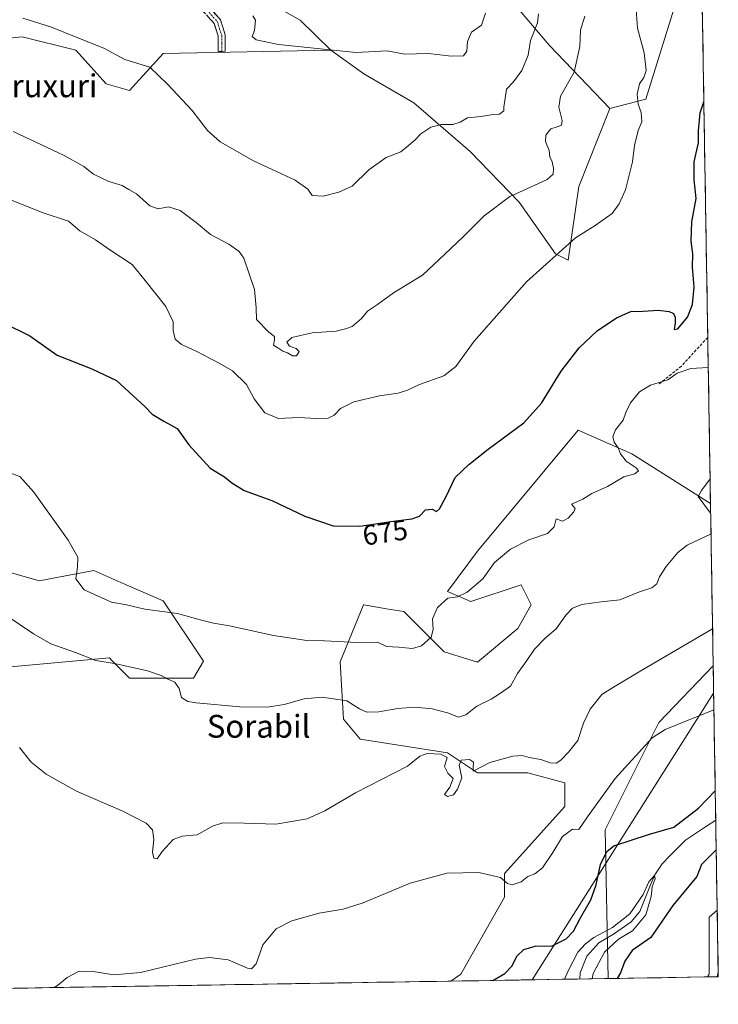
# Model space of a CAD drawing. Units: metres. Extents: x 610969 to 614423, y 4722381 to 4724750.
# Drawn here: x 614178 to 614423, y 4722427 to 4722772 of the extents above; entities that cross this region are included whole.
import ezdxf
from ezdxf.enums import TextEntityAlignment as Align

# ---------------------------------------------------------------- set-up
doc = ezdxf.new("R2010")
doc.units = ezdxf.units.M
doc.header["$MEASUREMENT"] = 0
doc.linetypes.add('TRAZO_Y_PUNTO', pattern=[1, 0.5, -0.25, 0, -0.25])
doc.linetypes.add('TRAZOSX2', pattern=[1.5, 1, -0.5])
for name, color, linetype, lineweight in [('Arbolado forestal CxS', 92, 'Continuous', 0), ('Camino', 19, 'TRAZOSX2', 0), ('Camino Cxs', 19, 'Continuous', 0), ('Camino eje', 19, 'TRAZO_Y_PUNTO', 0), ('Corriente natural lineal', 142, 'Continuous', 13), ('Cultivos herbáceos CxS', 92, 'Continuous', 0), ('Curva de nivel maestra', 36, 'Continuous', 30), ('Curva de nivel normal', 36, 'Continuous', 0), ('Entidad de ámbito territorial CxS', 92, 'Continuous', 0), ('Matorral CxS', 135, 'Continuous', 0), ('Municipio CxS', 142, 'Continuous', 0), ('Rótulo de curva de nivel directora', 19, 'Continuous', 0), ('Senda', 19, 'TRAZOSX2', 0), ('Tendido', 6, 'Continuous', 0), ('Texto cartográfico', 19, 'Continuous', 0)]:
    doc.layers.add(name, color=color, linetype=linetype, lineweight=lineweight)
doc.styles.add('Arial', font='txt', dxfattribs={"height": 0.2})

# ---------------------------------------------------------------- blocks, each defined once
blk = doc.blocks.new('*U154')
at = {"layer": 'Cultivos herbáceos CxS', "color": 92, "linetype": 'Continuous', "lineweight": 0}
for points in [[(614169.74, 4722544.91, 661.08), (614209.77, 4722548.45, 664.83), (614210.51, 4722547.7, 664.66), (614216.83, 4722541.38, 664.32), (614239.2, 4722541.38, 666.58), (614242.73, 4722547.27, 667.12), (614228.6, 4722568.47, 670.33), (614213.7, 4722574.96, 671.34), (614204.26, 4722579.08, 670.92), (614185.05, 4722575.53, 669.2), (614144.81, 4722587.06, 669.79)], [(614145.02, 4722762.79, 685.93), (614179.16, 4722766.32, 688.36), (614198, 4722761.61, 688.91), (614208.59, 4722749.84, 688.03), (614216.83, 4722747.48, 688.47), (614228.61, 4722760.43, 690.91), (614287.47, 4722761.61, 694.62), (614299.03, 4722753.27, 693.08), (614316.58, 4722743.12, 691.88), (614336.28, 4722726.07, 687.61), (614353.47, 4722708.29, 683.31), (614366.21, 4722690.18, 679.42), (614370.75, 4722687.98, 678.78), (614374.45, 4722713.74, 680.98), (614385.34, 4722741.19, 681.02), (614398, 4722744.36, 678.14), (614414.46, 4722797.47, 677.03)], [(614417.17, 4722813.6, 677.78), (614420.65, 4722602.64, 664.32), (614393.1, 4722620.04, 669.24), (614374.26, 4722628.29, 672.83), (614338.95, 4722585.89, 671.1), (614328.35, 4722571.76, 669.82), (614336.59, 4722568.22, 668.48), (614354.25, 4722574.11, 667.49), (614357.78, 4722567.05, 666.9), (614353.07, 4722558.8, 666.2), (614338.95, 4722547.02, 666.99), (614327.18, 4722550.56, 668.11), (614313.05, 4722564.69, 671.05), (614307, 4722565.7, 671.69), (614299.04, 4722567.03, 672.33), (614298.92, 4722567.05, 672.33), (614290.68, 4722547.03, 668.54), (614291.86, 4722527, 663.14), (614297.74, 4722519.94, 661.09), (614328.35, 4722515.23, 660.09), (614338.95, 4722508.16, 657.64), (614356.6, 4722508.16, 657.32), (614369.55, 4722504.63, 656.39), (614369.55, 4722496.38, 655.77), (614348.36, 4722472.83, 655.17), (614348.36, 4722464.58, 654.33), (614333.06, 4722437.5, 651.23), (614329.59, 4722435.11, 651.01), (614162.74, 4722432.4, 653.99)]]:
    blk.add_polyline3d(points, dxfattribs=at)
blk.add_polyline3d([(614384.79, 4722436.01, 649.88), (614383.68, 4722488.14, 650.42), (614402.52, 4722525.83, 655), (614421.59, 4722545.67, 656.26), (614423.01, 4722459.95, 653.99), (614420.17, 4722457.52, 653.72), (614420.17, 4722437.5, 655.08), (614419.59, 4722436.58, 654.89), (614384.79, 4722436.01, 649.88)], close=True, dxfattribs=at)
blk = doc.blocks.new('*U157')
at = {"layer": 'Matorral CxS', "color": 135, "linetype": 'Continuous', "lineweight": 0}
for points in [[(614329.59, 4722435.11, 651.01), (614333.06, 4722437.5, 651.23), (614348.36, 4722464.58, 654.33), (614348.36, 4722472.83, 655.17), (614369.55, 4722496.38, 655.77), (614369.55, 4722504.63, 656.39), (614356.6, 4722508.16, 657.32), (614338.95, 4722508.16, 657.64), (614328.35, 4722515.23, 660.09), (614297.74, 4722519.94, 661.09), (614291.86, 4722527, 663.14), (614290.68, 4722547.03, 668.54), (614298.92, 4722567.05, 672.33), (614299.04, 4722567.03, 672.33), (614307, 4722565.7, 671.69), (614313.05, 4722564.69, 671.05), (614327.18, 4722550.56, 668.11), (614338.95, 4722547.02, 666.99), (614353.07, 4722558.8, 666.2), (614357.78, 4722567.05, 666.9), (614354.25, 4722574.11, 667.49), (614336.59, 4722568.22, 668.48), (614328.35, 4722571.76, 669.82), (614338.95, 4722585.89, 671.1), (614374.26, 4722628.29, 672.83), (614393.1, 4722620.04, 669.24), (614420.65, 4722602.64, 664.32), (614421.59, 4722545.67, 656.26), (614402.52, 4722525.83, 655), (614383.68, 4722488.14, 650.42), (614384.79, 4722436.01, 649.88), (614329.59, 4722435.11, 651.01)], [(614419.59, 4722436.58, 654.89), (614420.17, 4722437.5, 655.08), (614420.17, 4722457.52, 653.72), (614423.01, 4722459.95, 653.99), (614423.39, 4722436.64, 655.94), (614419.59, 4722436.58, 654.89)]]:
    blk.add_polyline3d(points, close=True, dxfattribs=at)
blk = doc.blocks.new('*U159')
at = {"layer": 'Arbolado forestal CxS', "color": 92, "linetype": 'Continuous', "lineweight": 0}
for points in [[(614263.08, 4722779.88, 696.22), (614276.72, 4722772.13, 696.24), (614287.47, 4722761.61, 694.62), (614228.61, 4722760.43, 690.91), (614216.83, 4722747.48, 688.47), (614208.59, 4722749.84, 688.03), (614198, 4722761.61, 688.91), (614179.16, 4722766.32, 688.36), (614145.02, 4722762.79, 685.93)], [(614144.81, 4722587.06, 669.79), (614185.05, 4722575.53, 669.2), (614204.26, 4722579.08, 670.92), (614213.7, 4722574.96, 671.34), (614228.6, 4722568.47, 670.33), (614242.73, 4722547.27, 667.12), (614239.2, 4722541.38, 666.58), (614216.83, 4722541.38, 664.32), (614210.51, 4722547.7, 664.66), (614209.77, 4722548.45, 664.83), (614169.74, 4722544.91, 661.08)]]:
    blk.add_polyline3d(points, dxfattribs=at)
blk = doc.blocks.new('*U170')
at = {"layer": 'Matorral CxS', "color": 135, "linetype": 'Continuous', "lineweight": 0}
for points in [[(614420.65, 4722602.64, 664.32), (614393.1, 4722620.04, 669.24), (614374.26, 4722628.29, 672.83), (614338.95, 4722585.89, 671.1), (614328.35, 4722571.76, 669.82), (614336.59, 4722568.22, 668.48), (614354.25, 4722574.11, 667.49), (614357.78, 4722567.05, 666.9), (614353.07, 4722558.8, 666.2), (614338.95, 4722547.02, 666.99), (614327.18, 4722550.56, 668.11), (614313.05, 4722564.69, 671.05), (614307, 4722565.7, 671.69), (614299.04, 4722567.03, 672.33), (614298.92, 4722567.05, 672.33), (614290.68, 4722547.03, 668.54), (614291.86, 4722527, 663.14), (614297.74, 4722519.94, 661.09), (614328.35, 4722515.23, 660.09), (614338.95, 4722508.16, 657.64), (614356.6, 4722508.16, 657.32), (614369.55, 4722504.63, 656.39), (614369.55, 4722496.38, 655.77), (614348.36, 4722472.83, 655.17), (614348.36, 4722464.58, 654.33), (614333.06, 4722437.5, 651.23), (614329.59, 4722435.11, 651.01)], [(614421.59, 4722545.67, 656.26), (614402.52, 4722525.83, 655), (614383.68, 4722488.14, 650.42), (614384.79, 4722436.01, 649.88)], [(614423.01, 4722459.95, 653.99), (614420.17, 4722457.52, 653.72), (614420.17, 4722437.5, 655.08), (614419.59, 4722436.58, 654.89)]]:
    blk.add_polyline3d(points, dxfattribs=at)
blk = doc.blocks.new('*U172')
at = {"layer": 'Cultivos herbáceos CxS', "color": 92, "linetype": 'Continuous', "lineweight": 0}
for points in [[(614287.47, 4722761.61, 694.62), (614228.61, 4722760.43, 690.91), (614216.83, 4722747.48, 688.47), (614208.59, 4722749.84, 688.03), (614198, 4722761.61, 688.91), (614179.16, 4722766.32, 688.36), (614145.02, 4722762.79, 685.93), (614130.65, 4722748.39, 684.08), (614141.49, 4722714.5, 679.62), (614135.6, 4722682.71, 676.2), (614153.26, 4722657.97, 674.03), (614148.55, 4722649.73, 673.55), (614130.29, 4722653.81, 675.83), (614118.59, 4722643.23, 676.3), (614114.34, 4722620.22, 675.5), (614128.54, 4722601.44, 672.44), (614144.81, 4722587.06, 669.79), (614185.05, 4722575.53, 669.2), (614204.26, 4722579.08, 670.92), (614213.7, 4722574.96, 671.34), (614228.6, 4722568.47, 670.33), (614242.73, 4722547.27, 667.12), (614239.2, 4722541.38, 666.58), (614216.83, 4722541.38, 664.32), (614210.51, 4722547.7, 664.66), (614209.77, 4722548.45, 664.83), (614169.74, 4722544.91, 661.08), (614168.56, 4722497.8, 657.52), (614151.34, 4722495.27, 657.09), (614136.78, 4722478.96, 655.91), (614101.59, 4722460.3, 656), (614079.22, 4722457.94, 656.94), (614065.09, 4722441.46, 656.75), (614069.8, 4722434.39, 656.05), (614108.21, 4722439.75, 654.8), (614130.12, 4722449.44, 653.06), (614144.75, 4722449.34, 652.61), (614156.91, 4722441.46, 653.03), (614162.74, 4722432.4, 653.99)], [(613867.56, 4722633.37, 677.63), (613902.88, 4722608.64, 672.86), (613924.07, 4722606.29, 671.63), (613954.67, 4722596.86, 669.68), (613967.62, 4722586.26, 668.3), (614015.89, 4722574.49, 667.74), (614035.9, 4722563.89, 668.5), (614038.25, 4722540.33, 665.31), (614039.43, 4722521.49, 663.88), (614060.62, 4722509.71, 663.77), (614058.27, 4722487.34, 662.32), (614051.2, 4722484.98, 662.71), (614033.54, 4722489.69, 662.93), (613950.64, 4722469.53, 660.13), (613939.37, 4722469.67, 660.3), (613933.48, 4722486.16, 661.24), (613880.51, 4722493.23, 664.05), (613842.84, 4722487.34, 662.39), (613834.6, 4722477.92, 660.03), (613839.3, 4722468.49, 659.14), (613848.6, 4722459.46, 658.65), (613892.28, 4722456.72, 658.92), (613908.76, 4722453.18, 658.19), (613939.37, 4722455.54, 656.36), (613938.19, 4722440.23, 655.17), (613933.48, 4722430.81, 655.05), (613909.94, 4722435.52, 656.85), (613872.27, 4722436.7, 657.68), (613844.01, 4722435.52, 656.9), (613829.99, 4722426.98, 654.51)], [(613997.99, 4722429.72, 652.63), (613997.99, 4722433.21, 653.2), (613993.28, 4722457.95, 655.94), (613984.81, 4722461.05, 656.16), (613980.57, 4722462.6, 656.3), (613953.49, 4722452, 655.32), (613948.78, 4722437.87, 654.09), (613953.68, 4722428.99, 652.75)]]:
    blk.add_polyline3d(points, dxfattribs=at)
blk = doc.blocks.new('*U173')
at = {"layer": 'Cultivos herbáceos CxS', "color": 92, "linetype": 'Continuous', "lineweight": 0}
blk.add_polyline3d([(614417.17, 4722813.6, 677.78), (614414.46, 4722797.47, 677.03), (614398, 4722744.36, 678.14), (614385.34, 4722741.19, 681.02)], dxfattribs=at)
blk = doc.blocks.new('*U178')
at = {"layer": 'Cultivos herbáceos CxS', "color": 92, "linetype": 'Continuous', "lineweight": 0}
for points in [[(614420.65, 4722602.64, 664.32), (614393.1, 4722620.04, 669.24), (614374.26, 4722628.29, 672.83), (614338.95, 4722585.89, 671.1), (614328.35, 4722571.76, 669.82), (614336.59, 4722568.22, 668.48), (614354.25, 4722574.11, 667.49), (614357.78, 4722567.05, 666.9), (614353.07, 4722558.8, 666.2), (614338.95, 4722547.02, 666.99), (614327.18, 4722550.56, 668.11), (614313.05, 4722564.69, 671.05), (614307, 4722565.7, 671.69), (614299.04, 4722567.03, 672.33), (614298.92, 4722567.05, 672.33), (614290.68, 4722547.03, 668.54), (614291.86, 4722527, 663.14), (614297.74, 4722519.94, 661.09), (614328.35, 4722515.23, 660.09), (614338.95, 4722508.16, 657.64), (614356.6, 4722508.16, 657.32), (614369.55, 4722504.63, 656.39), (614369.55, 4722496.38, 655.77), (614348.36, 4722472.83, 655.17), (614348.36, 4722464.58, 654.33), (614333.06, 4722437.5, 651.23), (614329.59, 4722435.11, 651.01)], [(614421.59, 4722545.67, 656.26), (614402.52, 4722525.83, 655), (614383.68, 4722488.14, 650.42), (614384.79, 4722436.01, 649.88)], [(614423.01, 4722459.95, 653.99), (614420.17, 4722457.52, 653.72), (614420.17, 4722437.5, 655.08), (614419.59, 4722436.58, 654.89)]]:
    blk.add_polyline3d(points, dxfattribs=at)
blk = doc.blocks.new('*U180')
at = {"layer": 'Arbolado forestal CxS', "color": 92, "linetype": 'Continuous', "lineweight": 0}
for points in [[(614287.47, 4722761.61, 694.62), (614228.61, 4722760.43, 690.91), (614216.83, 4722747.48, 688.47), (614208.59, 4722749.84, 688.03), (614198, 4722761.61, 688.91), (614179.16, 4722766.32, 688.36), (614145.02, 4722762.79, 685.93), (614130.65, 4722748.39, 684.08), (614141.49, 4722714.5, 679.62), (614135.6, 4722682.71, 676.2), (614153.26, 4722657.97, 674.03), (614148.55, 4722649.73, 673.55), (614130.29, 4722653.81, 675.83), (614118.59, 4722643.23, 676.3), (614114.34, 4722620.22, 675.5), (614128.54, 4722601.44, 672.44), (614144.81, 4722587.06, 669.79), (614185.05, 4722575.53, 669.2), (614204.26, 4722579.08, 670.92), (614213.7, 4722574.96, 671.34), (614228.6, 4722568.47, 670.33), (614242.73, 4722547.27, 667.12), (614239.2, 4722541.38, 666.58), (614216.83, 4722541.38, 664.32), (614210.51, 4722547.7, 664.66), (614209.77, 4722548.45, 664.83), (614169.74, 4722544.91, 661.08), (614168.56, 4722497.8, 657.52), (614151.34, 4722495.27, 657.09), (614136.78, 4722478.96, 655.91), (614101.59, 4722460.3, 656), (614079.22, 4722457.94, 656.94), (614065.09, 4722441.46, 656.75), (614069.8, 4722434.39, 656.05), (614108.21, 4722439.75, 654.8), (614130.12, 4722449.44, 653.06), (614144.75, 4722449.34, 652.61), (614156.91, 4722441.46, 653.03), (614162.74, 4722432.4, 653.99)], [(613867.56, 4722633.37, 677.63), (613902.88, 4722608.64, 672.86), (613924.07, 4722606.29, 671.63), (613954.67, 4722596.86, 669.68), (613967.62, 4722586.26, 668.3), (614015.89, 4722574.49, 667.74), (614035.9, 4722563.89, 668.5), (614038.25, 4722540.33, 665.31), (614039.43, 4722521.49, 663.88), (614060.62, 4722509.71, 663.77), (614058.27, 4722487.34, 662.32), (614051.2, 4722484.98, 662.71), (614033.54, 4722489.69, 662.93), (613950.64, 4722469.53, 660.13), (613939.37, 4722469.67, 660.3), (613933.48, 4722486.16, 661.24), (613880.51, 4722493.23, 664.05), (613842.84, 4722487.34, 662.39), (613834.6, 4722477.92, 660.03), (613839.3, 4722468.49, 659.14), (613848.6, 4722459.46, 658.65), (613892.28, 4722456.72, 658.92), (613908.76, 4722453.18, 658.19), (613939.37, 4722455.54, 656.36), (613938.19, 4722440.23, 655.17), (613933.48, 4722430.81, 655.05), (613909.94, 4722435.52, 656.85), (613872.27, 4722436.7, 657.68), (613844.01, 4722435.52, 656.9), (613829.99, 4722426.98, 654.51)], [(613997.99, 4722429.72, 652.63), (613997.99, 4722433.21, 653.2), (613993.28, 4722457.95, 655.94), (613984.81, 4722461.05, 656.16), (613980.57, 4722462.6, 656.3), (613953.49, 4722452, 655.32), (613948.78, 4722437.87, 654.09), (613953.68, 4722428.99, 652.75)]]:
    blk.add_polyline3d(points, dxfattribs=at)
blk = doc.blocks.new('*U181')
at = {"layer": 'Matorral CxS', "color": 135, "linetype": 'Continuous', "lineweight": 0}
blk.add_polyline3d([(614417.17, 4722813.6, 677.78), (614414.46, 4722797.47, 677.03), (614398, 4722744.36, 678.14), (614385.34, 4722741.19, 681.02)], dxfattribs=at)
blk = doc.blocks.new('*U185')
at = {"layer": 'Curva de nivel normal', "color": 36, "linetype": 'Continuous', "lineweight": 0}
for points in [[(614420.83, 4722591.93, 665), (614412.46, 4722587.98, 665), (614409.14, 4722585.44, 665), (614405.08, 4722580.52, 665), (614402.8, 4722576.95, 665), (614401.77, 4722574.4, 665), (614400.1, 4722573.07, 665), (614395.79, 4722571.6, 665), (614388.88, 4722568.8, 665), (614382.25, 4722568.11, 665), (614375.5, 4722567.18, 665), (614372.19, 4722565.96, 665), (614369.88, 4722563.44, 665), (614366.51, 4722558.64, 665), (614362.58, 4722555.34, 665), (614358.91, 4722551.48, 665), (614356.25, 4722547.58, 665), (614352.96, 4722543.02, 665), (614350.44, 4722538.61, 665), (614346.99, 4722536.09, 665), (614343.74, 4722533.94, 665), (614338.67, 4722531.53, 665), (614334.86, 4722528.51, 665), (614332.25, 4722527.67, 665), (614328.35, 4722529.16, 665), (614323, 4722530.6, 665), (614316.82, 4722531.2, 665), (614310.99, 4722530.74, 665), (614304.33, 4722529.54, 665), (614300.1, 4722529.44, 665), (614297.54, 4722530.62, 665), (614293.1, 4722533.44, 665), (614284.37, 4722534.65, 665), (614278.04, 4722534.14, 665), (614271.08, 4722532.12, 665), (614265.04, 4722531.18, 665), (614255.48, 4722531.34, 665), (614240.14, 4722532.66, 665), (614237.23, 4722533.21, 665), (614235.08, 4722534.6, 665), (614234.23, 4722537.68, 665), (614232.7, 4722539.93, 665), (614230.04, 4722541.17, 665), (614227.92, 4722542.32, 665), (614223.08, 4722543.98, 665), (614212.16, 4722546.36, 665), (614204.98, 4722547.52, 665), (614197.81, 4722550.34, 665), (614189.15, 4722553.38, 665), (614183.15, 4722556.96, 665), (614173.7, 4722563.22, 665)], [(614420.51, 4722611.31, 665), (614417.47, 4722607.19, 665), (614416.31, 4722605.12, 665), (614420.7, 4722599.27, 665)]]:
    blk.add_polyline3d(points, dxfattribs=at)
blk = doc.blocks.new('*U196')
at = {"layer": 'Curva de nivel normal', "color": 36, "linetype": 'Continuous', "lineweight": 0}
for points in [[(614190.36, 4722432.85, 655), (614191.59, 4722433.57, 655), (614194.92, 4722436.36, 655), (614198.92, 4722438.47, 655), (614204.73, 4722438.38, 655), (614211.31, 4722437.26, 655), (614220.65, 4722438.19, 655), (614239.92, 4722442.8, 655), (614244.83, 4722443.42, 655), (614251.41, 4722442.62, 655), (614258.2, 4722439.61, 655), (614259.55, 4722439.44, 655), (614261.22, 4722441.2, 655), (614263.6, 4722447.8, 655), (614268.31, 4722453.45, 655), (614273.79, 4722456.28, 655), (614283.4, 4722458.94, 655), (614291.74, 4722460.29, 655), (614298.74, 4722462.62, 655), (614315.25, 4722469.46, 655), (614328.1, 4722472.98, 655), (614339.33, 4722473.22, 655), (614346.93, 4722471.48, 655), (614349.41, 4722469.38, 655), (614351.06, 4722468.86, 655), (614354.21, 4722469.94, 655), (614356.51, 4722471.81, 655), (614359, 4722472.78, 655), (614361.72, 4722474.88, 655), (614365.32, 4722480.2, 655), (614368.73, 4722485.88, 655), (614372.25, 4722488.37, 655), (614374.4, 4722488.31, 655), (614377.47, 4722492.71, 655), (614387.24, 4722506.12, 655), (614400.19, 4722520.41, 655), (614404.69, 4722523.41, 655), (614421.84, 4722530.26, 655)], [(614423.36, 4722438.31, 655), (614423.03, 4722436.63, 655)]]:
    blk.add_polyline3d(points, dxfattribs=at)
blk = doc.blocks.new('*U200')
at = {"layer": 'Curva de nivel normal', "color": 36, "linetype": 'Continuous', "lineweight": 0}
blk.add_polyline3d([(614379.1, 4722435.92, 645), (614379.44, 4722437.82, 645), (614383.48, 4722445.3, 645), (614388.34, 4722449.8, 645), (614393.28, 4722452.8, 645), (614398, 4722458.38, 645), (614399.83, 4722464.8, 645), (614400.23, 4722468.22, 645), (614401.29, 4722470.95, 645), (614400.98, 4722472.15, 645), (614399.06, 4722469.92, 645), (614396.98, 4722465.46, 645), (614392.31, 4722458.75, 645), (614386.22, 4722453.96, 645), (614379.66, 4722450.46, 645), (614376.84, 4722448.14, 645), (614374.09, 4722445.24, 645), (614370.78, 4722438.91, 645), (614369.45, 4722435.76, 645)], dxfattribs=at)
blk = doc.blocks.new('*U203')
at = {"layer": 'Curva de nivel normal', "color": 36, "linetype": 'Continuous', "lineweight": 0}
blk.add_polyline3d([(614171.16, 4722710.6, 680), (614186.17, 4722704.66, 680), (614195.4, 4722701.59, 680), (614199.34, 4722698.2, 680), (614204.89, 4722695.06, 680), (614209.91, 4722691.6, 680), (614217.7, 4722686.44, 680), (614222.28, 4722680.84, 680), (614229.52, 4722671.68, 680), (614232.07, 4722666.38, 680), (614232.06, 4722663.24, 680), (614232.8, 4722660.22, 680), (614235.03, 4722658.34, 680), (614240.17, 4722656.06, 680), (614248.28, 4722651.8, 680), (614252.99, 4722649.18, 680), (614257.83, 4722644.36, 680), (614260.51, 4722639.37, 680), (614264.26, 4722634.46, 680), (614269.04, 4722632.39, 680), (614276.21, 4722632.72, 680), (614282.3, 4722632.39, 680), (614286.47, 4722632.53, 680), (614288.64, 4722633.55, 680), (614290.87, 4722635.98, 680), (614295.53, 4722638.24, 680), (614304.51, 4722640.42, 680), (614311.1, 4722641.36, 680), (614314.3, 4722642.32, 680), (614318.49, 4722644.35, 680), (614327.08, 4722647.38, 680), (614331.27, 4722650.7, 680), (614337.67, 4722659.5, 680), (614356.1, 4722680.33, 680), (614373.33, 4722695.74, 680), (614380.13, 4722700.11, 680), (614386.16, 4722704.32, 680), (614388.63, 4722707.67, 680), (614390.78, 4722712.62, 680), (614393.26, 4722722.44, 680), (614394, 4722728.11, 680), (614395.32, 4722733.44, 680), (614396.53, 4722736.41, 680), (614396.36, 4722739.7, 680), (614395.23, 4722742.7, 680), (614394.89, 4722746.18, 680), (614395.72, 4722749.78, 680), (614397.29, 4722752.04, 680), (614398.02, 4722754.52, 680), (614397.36, 4722760.69, 680), (614395.06, 4722769.37, 680), (614394.55, 4722775.86, 680)], dxfattribs=at)
blk = doc.blocks.new('*U212')
at = {"layer": 'Curva de nivel maestra', "color": 36, "linetype": 'Continuous', "lineweight": 30}
for points in [[(614344.23, 4722435.35, 650), (614348.49, 4722437.8, 650), (614351.06, 4722440.46, 650), (614352.72, 4722443.85, 650), (614355.12, 4722446.26, 650), (614359.08, 4722447.34, 650), (614365.05, 4722447.52, 650), (614370.03, 4722449.89, 650), (614372.59, 4722452.58, 650), (614375, 4722457.26, 650), (614378.61, 4722463.59, 650), (614380.59, 4722468.85, 650), (614382.06, 4722475.97, 650), (614384.31, 4722480.62, 650), (614386.78, 4722482.61, 650), (614398.91, 4722486.57, 650), (614407.81, 4722489.08, 650), (614416.47, 4722495.74, 650), (614422.31, 4722501.9, 650)], [(614422.65, 4722481.17, 650), (614417.53, 4722475.96, 650), (614415.88, 4722471.8, 650), (614407.48, 4722461.69, 650), (614399.67, 4722450.44, 650), (614393.16, 4722445.8, 650), (614390.63, 4722442.13, 650), (614389.09, 4722437.99, 650), (614387.95, 4722436.06, 650)]]:
    blk.add_polyline3d(points, dxfattribs=at)

msp = doc.modelspace()

# ---------------------------------------------------------------- linework, layer by layer
at = {"layer": 'Arbolado forestal CxS', "color": 92, "linetype": 'Continuous', "lineweight": 0}
for points in [[(614307.36, 4722845.64, 704.03), (614328.34, 4722821.62, 697.1), (614331.37, 4722808.4, 696.76), (614342.25, 4722789.12, 693.65), (614364.18, 4722763.27, 686.5), (614385.34, 4722741.19, 681.02)], [(614219.06, 4722799.71, 698.48), (614233.32, 4722793.39, 697.53), (614263.08, 4722779.88, 696.22), (614276.72, 4722772.13, 696.24), (614287.47, 4722761.61, 694.62)], [(614219.06, 4722799.71, 698.48), (614233.32, 4722793.39, 697.53), (614263.08, 4722779.88, 696.22), (614276.72, 4722772.13, 696.24), (614287.47, 4722761.61, 694.62)], [(614342.25, 4722789.12, 693.65), (614364.18, 4722763.27, 686.5), (614385.34, 4722741.19, 681.02), (614374.45, 4722713.74, 680.98), (614370.75, 4722687.98, 678.78), (614370.75, 4722687.98, 678.78), (614366.21, 4722690.18, 679.42), (614353.47, 4722708.29, 683.31), (614336.28, 4722726.07, 687.61), (614316.58, 4722743.12, 691.88), (614299.03, 4722753.27, 693.08), (614287.47, 4722761.61, 694.62), (614276.72, 4722772.13, 696.24), (614263.08, 4722779.88, 696.22)], [(614287.47, 4722761.61, 694.62), (614299.03, 4722753.27, 693.08), (614316.58, 4722743.12, 691.88), (614336.28, 4722726.07, 687.61), (614353.47, 4722708.29, 683.31), (614366.21, 4722690.18, 679.42), (614370.75, 4722687.98, 678.78), (614374.45, 4722713.74, 680.98), (614385.34, 4722741.19, 681.02)]]:
    msp.add_polyline3d(points, dxfattribs=at)
at = {"layer": 'Camino', "color": 19, "linetype": 'TRAZOSX2', "lineweight": 0}
for points in [[(614230.16, 4722940.77), (614232.08, 4722925.44), (614235.01, 4722910.64), (614234.52, 4722899.76), (614229.07, 4722889.8), (614224.1, 4722881.26), (614220.63, 4722867.1), (614216.86, 4722856.93), (614214.41, 4722844.64), (614213.96, 4722832.91), (614215.99, 4722820.83), (614228.94, 4722801.46), (614236.36, 4722787.53), (614244.2, 4722777.25), (614248.7, 4722772.27), (614250.38, 4722767.01), (614250.41, 4722761.24), (614249.16, 4722761.16)], [(614247.91, 4722761.08), (614247.89, 4722766.61), (614246.48, 4722771), (614242.28, 4722775.65), (614234.25, 4722786.18), (614226.79, 4722800.18), (614213.61, 4722819.89), (614211.45, 4722832.74), (614211.92, 4722844.94), (614214.45, 4722857.61), (614218.23, 4722867.84), (614221.76, 4722882.21), (614226.9, 4722891.03), (614232.05, 4722900.45), (614232.5, 4722910.45), (614229.69, 4722924.64), (614224.87, 4722936.26)], [(614249.16, 4722761.16), (614247.91, 4722761.08)]]:
    msp.add_lwpolyline(points, dxfattribs=at)
at = {"layer": 'Camino Cxs', "color": 19, "linetype": 'Continuous', "lineweight": 0}
msp.add_polyline3d([(614246.45, 4722774.76, 694.32), (614248.7, 4722772.27, 694.21), (614249.54, 4722769.64, 694.28), (614250.38, 4722767.01, 694), (614250.4, 4722764.13, 693.38), (614250.41, 4722761.24, 693.1), (614247.91, 4722761.08, 692.84), (614247.9, 4722763.85, 693.12), (614247.89, 4722766.61, 693.77), (614246.48, 4722771, 694.1), (614244.38, 4722773.33, 694.15)], dxfattribs=at)
at = {"layer": 'Camino eje', "color": 19, "linetype": 'TRAZO_Y_PUNTO', "lineweight": 0}
msp.add_lwpolyline([(614243.24, 4722776.45), (614247.59, 4722771.64), (614248.43, 4722769.01), (614249.14, 4722766.81), (614249.15, 4722763.93), (614249.16, 4722761.16)], dxfattribs=at)
at = {"layer": 'Corriente natural lineal', "color": 142, "linetype": 'Continuous', "lineweight": 13}
msp.add_polyline3d([(614422.48, 4722491.58, 646.56), (614418.94, 4722489.24, 646.43), (614415.4, 4722486.9, 646.04), (614411.86, 4722484.56, 645.95), (614409.12, 4722481.78, 646.43), (614406.39, 4722479, 645.49), (614403.66, 4722476.22, 646.04), (614401.14, 4722472.39, 645.32), (614399.42, 4722468.29, 645.8), (614397.7, 4722464.19, 644.78), (614395.85, 4722459.56, 644.31), (614392.81, 4722455.85, 644.78), (614389.7, 4722453.74, 644.16), (614386.59, 4722451.62, 644.55), (614384.01, 4722450.1, 644.69), (614381.43, 4722448.58, 644.48), (614379.31, 4722446.19, 644.58), (614377.2, 4722443.81, 643.78), (614376.07, 4722440.9, 644), (614374.95, 4722437.99, 644.08), (614374.78, 4722435.85, 643.84)], dxfattribs=at)
at = {"layer": 'Cultivos herbáceos CxS', "color": 92, "linetype": 'Continuous', "lineweight": 0}
for points in [[(614417.17, 4722813.6, 677.78), (614420.65, 4722602.64, 664.32)], [(614287.47, 4722761.61, 694.62), (614299.03, 4722753.27, 693.08), (614316.58, 4722743.12, 691.88), (614336.28, 4722726.07, 687.61), (614353.47, 4722708.29, 683.31), (614366.21, 4722690.18, 679.42), (614370.75, 4722687.98, 678.78), (614374.45, 4722713.74, 680.98), (614385.34, 4722741.19, 681.02)], [(614421.59, 4722545.67, 656.26), (614423.01, 4722459.95, 653.99)], [(614419.59, 4722436.58, 654.89), (614384.79, 4722436.01, 649.88)], [(614329.59, 4722435.11, 651.01), (614162.74, 4722432.4, 653.99)]]:
    msp.add_polyline3d(points, dxfattribs=at)
at = {"layer": 'Curva de nivel maestra', "color": 36, "linetype": 'Continuous', "lineweight": 30}
msp.add_polyline3d([(614172.54, 4722666.02, 675), (614181.86, 4722661.44, 675), (614191.44, 4722654.66, 675), (614203.59, 4722649.86, 675), (614212.24, 4722645.71, 675), (614218.05, 4722640.32, 675), (614222.17, 4722636.62, 675), (614224.78, 4722633.91, 675), (614228.79, 4722631.46, 675), (614233.5, 4722628.9, 675), (614237.66, 4722623.19, 675), (614245.14, 4722615, 675), (614250.15, 4722612.01, 675), (614252.65, 4722609.84, 675), (614256.98, 4722607.2, 675), (614266.78, 4722603.67, 675), (614278.26, 4722598.18, 675), (614288.25, 4722594.74, 675), (614297.58, 4722594.67, 675), (614309.25, 4722596.44, 675), (614315.91, 4722597.21, 675), (614318.58, 4722598.21, 675), (614320.69, 4722600.35, 675), (614323.03, 4722600.6, 675), (614324.47, 4722599.86, 675), (614325.56, 4722600.7, 675), (614327.82, 4722604.85, 675), (614331.02, 4722611.7, 675), (614335.89, 4722616.25, 675), (614342.65, 4722621.71, 675), (614355.21, 4722630.85, 675), (614361.39, 4722637.78, 675), (614368.2, 4722649, 675), (614374.57, 4722657.19, 675), (614380.83, 4722663.12, 675), (614387.63, 4722667.7, 675), (614392.72, 4722669.95, 675), (614396.97, 4722670.05, 675), (614402.25, 4722670.37, 675), (614406.12, 4722669.99, 675), (614407.69, 4722669.26, 675), (614408.21, 4722667.98, 675), (614408.26, 4722665.95, 675), (614407.9, 4722663.61, 675), (614409.16, 4722663.89, 675), (614412.56, 4722667.93, 675), (614414.37, 4722672.44, 675), (614414.87, 4722678.44, 675), (614414.35, 4722685.47, 675), (614414.46, 4722690.23, 675), (614413.83, 4722694.64, 675), (614414.06, 4722701.43, 675), (614415.64, 4722709.61, 675), (614414.87, 4722716.11, 675), (614414.93, 4722722.44, 675), (614416.46, 4722729.11, 675), (614416.38, 4722733.28, 675), (614417.05, 4722739.57, 675), (614418.32, 4722743.53, 675)], dxfattribs=at)
at = {"layer": 'Curva de nivel normal', "color": 36, "linetype": 'Continuous', "lineweight": 0}
for points in [[(614376.53, 4722773.58, 685), (614375.02, 4722768.62, 685), (614374.78, 4722762.86, 685), (614372.84, 4722753.94, 685), (614368, 4722745.46, 685), (614367.49, 4722741.61, 685), (614368.6, 4722736.96, 685), (614368.39, 4722735.25, 685), (614366.89, 4722734.66, 685), (614364.66, 4722734.03, 685), (614362.88, 4722731.82, 685), (614362.76, 4722729.57, 685), (614364.01, 4722726.41, 685), (614364.25, 4722724.2, 685), (614365.04, 4722722.48, 685), (614365.6, 4722720.2, 685), (614365.45, 4722718.15, 685), (614363.36, 4722716.19, 685), (614354.71, 4722712.24, 685), (614350.19, 4722710.28, 685), (614341.26, 4722703.48, 685), (614334.12, 4722696.36, 685), (614327.34, 4722689.89, 685), (614319.6, 4722682.66, 685), (614309.44, 4722676.5, 685), (614303.86, 4722672.44, 685), (614300.34, 4722670.04, 685), (614298.14, 4722667.49, 685), (614294.91, 4722664.69, 685), (614292.58, 4722663.9, 685), (614289.25, 4722663.05, 685), (614280.92, 4722662.43, 685), (614273.78, 4722660.86, 685), (614272.04, 4722659.24, 685), (614272.95, 4722657.74, 685), (614275.29, 4722657.01, 685), (614276.37, 4722655.94, 685), (614275.41, 4722654.44, 685), (614273.99, 4722654.37, 685), (614272.19, 4722655.46, 685), (614270.55, 4722656.07, 685), (614269.17, 4722657, 685), (614267.29, 4722658.2, 685), (614267.65, 4722659.97, 685), (614267.64, 4722661.23, 685), (614265.7, 4722662.69, 685), (614261.34, 4722667.14, 685), (614261.22, 4722671.27, 685), (614260.7, 4722677.65, 685), (614256.89, 4722688.6, 685), (614255.3, 4722690.97, 685), (614251.66, 4722693.62, 685), (614245.18, 4722696.94, 685), (614240.18, 4722701.13, 685), (614234.6, 4722705.41, 685), (614230.51, 4722706.65, 685), (614226.91, 4722705.98, 685), (614223.88, 4722706.99, 685), (614219.26, 4722711.19, 685), (614216.62, 4722712.77, 685), (614214.21, 4722714.13, 685), (614209.5, 4722715.54, 685), (614204.15, 4722718.06, 685), (614200.81, 4722720.76, 685), (614193.6, 4722724.77, 685), (614175.96, 4722733.06, 685)], [(614360.31, 4722774.4, 690), (614359.97, 4722771.17, 690), (614357.5, 4722764.95, 690), (614356.62, 4722759.83, 690), (614354.5, 4722754.48, 690), (614351.55, 4722750.45, 690), (614349.03, 4722747.94, 690), (614348.11, 4722741.64, 690), (614348.15, 4722740.29, 690), (614346.6, 4722739.15, 690), (614343.65, 4722738.97, 690), (614340.11, 4722738.36, 690), (614335.37, 4722737.86, 690), (614332.84, 4722736.34, 690), (614330.23, 4722735.54, 690), (614326.26, 4722735.48, 690), (614322.5, 4722734.62, 690), (614319.04, 4722732.26, 690), (614317.03, 4722730.13, 690), (614314.69, 4722728.15, 690), (614311.97, 4722726, 690), (614306.82, 4722723.94, 690), (614300.76, 4722719.6, 690), (614294.94, 4722713.87, 690), (614290.2, 4722711.84, 690), (614284.77, 4722710.34, 690), (614280.86, 4722710.58, 690), (614279.34, 4722712.91, 690), (614274.87, 4722716.06, 690), (614260.25, 4722722.77, 690), (614248.58, 4722729.49, 690), (614244.16, 4722733.4, 690), (614238.73, 4722740.5, 690), (614230.23, 4722749.52, 690), (614223.92, 4722755.68, 690), (614215.11, 4722758.38, 690), (614207.81, 4722762.32, 690), (614198.62, 4722765.88, 690), (614189.44, 4722769.63, 690), (614179.32, 4722772.84, 690)], [(614260.09, 4722773.64, 695), (614261.01, 4722772.1, 695), (614260.62, 4722768.54, 695), (614259.89, 4722766.34, 695), (614261.27, 4722765.28, 695), (614269.06, 4722763.63, 695), (614296.22, 4722760.8, 695), (614307.24, 4722761.36, 695), (614313.4, 4722760.21, 695), (614321.53, 4722760.44, 695), (614329.73, 4722759.45, 695), (614334.02, 4722759.65, 695), (614335.12, 4722761.22, 695), (614335.38, 4722764.64, 695), (614336.82, 4722767.88, 695), (614340.32, 4722770.36, 695), (614341.72, 4722774.53, 695)], [(614419.86, 4722650.36, 670), (614413.76, 4722650.01, 670), (614408.96, 4722648.27, 670), (614405.63, 4722646.02, 670), (614399.65, 4722644.08, 670), (614395.77, 4722641.74, 670), (614392.62, 4722637.95, 670), (614390.97, 4722634.5, 670), (614390.02, 4722631.81, 670), (614387.32, 4722628.45, 670), (614386.41, 4722626.12, 670), (614386.86, 4722624.12, 670), (614388.26, 4722622.12, 670), (614389.08, 4722620, 670), (614391.08, 4722617.41, 670), (614394.6, 4722615.17, 670), (614395.42, 4722614.04, 670), (614394.09, 4722613.05, 670), (614390.25, 4722612, 670), (614384.52, 4722608.56, 670), (614379, 4722606.11, 670), (614375.85, 4722604.08, 670), (614371.91, 4722602.38, 670), (614373.12, 4722600.83, 670), (614372.68, 4722599.73, 670), (614370.67, 4722597.45, 670), (614368.73, 4722596.43, 670), (614366.52, 4722597.24, 670), (614365.76, 4722594.45, 670), (614363.48, 4722592.1, 670), (614356.86, 4722589.85, 670), (614350.51, 4722586.63, 670), (614344.82, 4722581.92, 670), (614340.74, 4722576.23, 670), (614335.3, 4722571.48, 670), (614331.92, 4722569.9, 670), (614328.48, 4722569.37, 670), (614324.82, 4722566.12, 670), (614323.06, 4722562.12, 670), (614323.38, 4722558.45, 670), (614322.68, 4722555.79, 670), (614319.3, 4722552.69, 670), (614316.04, 4722551.8, 670), (614311.14, 4722552.25, 670), (614306.91, 4722552.52, 670), (614303.8, 4722553.94, 670), (614296.62, 4722553.9, 670), (614285.27, 4722554.5, 670), (614279.04, 4722554.6, 670), (614267.32, 4722556.31, 670), (614251.84, 4722559.7, 670), (614246.23, 4722560.64, 670), (614241.58, 4722561.83, 670), (614233.59, 4722564.02, 670), (614222.16, 4722565.6, 670), (614215.69, 4722567.12, 670), (614210.46, 4722567.99, 670), (614200.92, 4722572.35, 670), (614198.01, 4722576.14, 670), (614198.59, 4722580.31, 670), (614198.7, 4722583.84, 670), (614195.33, 4722589.81, 670), (614183.28, 4722606.56, 670), (614178.28, 4722612.12, 670), (614174.41, 4722613.48, 670)], [(614421.37, 4722558.67, 660), (614396.75, 4722544.3, 660), (614387.25, 4722538.58, 660), (614382.48, 4722535.6, 660), (614378.44, 4722530.5, 660), (614376.1, 4722525.58, 660), (614374.15, 4722519.5, 660), (614370.82, 4722515.44, 660), (614368.19, 4722512.56, 660), (614366.48, 4722511.57, 660), (614364.38, 4722511.68, 660), (614361.13, 4722512.78, 660), (614357.05, 4722513.58, 660), (614354.58, 4722514.25, 660), (614351.28, 4722513.96, 660), (614343.28, 4722511.73, 660), (614337.42, 4722508.76, 660), (614337.37, 4722510.03, 660), (614337.53, 4722511.93, 660), (614336.11, 4722512.82, 660), (614333.14, 4722512.66, 660), (614332.46, 4722510.83, 660), (614333.44, 4722506.35, 660), (614331.83, 4722502.45, 660), (614330.48, 4722500.39, 660), (614328.34, 4722499.85, 660), (614327.26, 4722500.52, 660), (614329.19, 4722503.08, 660), (614330.31, 4722506.18, 660), (614328.52, 4722508.06, 660), (614327.29, 4722510.42, 660), (614328.21, 4722513.57, 660), (614325.99, 4722514.76, 660), (614321.18, 4722514.92, 660), (614318.65, 4722513.96, 660), (614314.3, 4722510.45, 660), (614296.05, 4722501.12, 660), (614285.37, 4722494.79, 660), (614279.14, 4722492.01, 660), (614268.14, 4722490.11, 660), (614257.14, 4722490.52, 660), (614249.59, 4722490.66, 660), (614245.92, 4722489.47, 660), (614240.59, 4722486.42, 660), (614235.26, 4722485.94, 660), (614232.09, 4722484.73, 660), (614228.27, 4722480.59, 660), (614226.54, 4722478.05, 660), (614225.36, 4722478.29, 660), (614224.87, 4722480.34, 660), (614225.34, 4722484.8, 660), (614224.82, 4722488.19, 660), (614222.63, 4722490.49, 660), (614214.41, 4722494.71, 660), (614198.23, 4722501.74, 660), (614187.56, 4722507.75, 660), (614182.35, 4722511.85, 660), (614178.19, 4722517.09, 660)]]:
    msp.add_polyline3d(points, dxfattribs=at)
at = {"layer": 'Entidad de ámbito territorial CxS', "color": 92, "linetype": 'Continuous', "lineweight": 0}
msp.add_polyline3d([(614417.78, 4722776.39, 677.06), (614417.86, 4722771.4, 677.01), (614417.94, 4722766.4, 676.65), (614418.03, 4722761.41, 676.17), (614418.11, 4722756.41, 675.8), (614418.19, 4722751.41, 675.34), (614418.27, 4722746.42, 674.76), (614418.36, 4722741.42, 674.36), (614418.44, 4722736.42, 674.26), (614418.52, 4722731.43, 674.18), (614418.6, 4722726.43, 673.81), (614418.69, 4722721.43, 673.51), (614418.77, 4722716.44, 673.58), (614418.85, 4722711.44, 673.73), (614418.93, 4722706.45, 673.86), (614419.02, 4722701.45, 673.99), (614419.1, 4722696.45, 673.75), (614419.18, 4722691.46, 673.25), (614419.26, 4722686.46, 673.05), (614419.35, 4722681.46, 673.12), (614419.43, 4722676.47, 673.27), (614419.51, 4722671.47, 673.13), (614419.59, 4722666.47, 672.78), (614419.68, 4722661.48, 672.17), (614419.76, 4722656.48, 671.29), (614419.84, 4722651.48, 670.21), (614419.92, 4722646.49, 669.03), (614420.01, 4722641.49, 667.99), (614420.09, 4722636.5, 667), (614420.17, 4722631.5, 666.2), (614420.25, 4722626.5, 665.93), (614420.34, 4722621.51, 665.66), (614420.42, 4722616.51, 665.33), (614420.5, 4722611.51, 664.93), (614420.58, 4722606.52, 664.53), (614420.67, 4722601.52, 664.52), (614420.75, 4722596.52, 664.94), (614420.83, 4722591.53, 664.74), (614420.91, 4722586.53, 663.96), (614421, 4722581.54, 663.53), (614421.08, 4722576.54, 663.12), (614421.16, 4722571.54, 662.37), (614421.24, 4722566.55, 661.43), (614421.33, 4722561.55, 660.54), (614421.41, 4722556.55, 659.29), (614421.49, 4722551.56, 657.91), (614421.57, 4722546.56, 656.94), (614421.66, 4722541.56, 656.07), (614421.74, 4722536.57, 655.59), (614421.82, 4722531.57, 655.08), (614421.9, 4722526.58, 654.51), (614421.99, 4722521.58, 653.93), (614422.07, 4722516.58, 653.4), (614422.15, 4722511.59, 652.77), (614422.23, 4722506.59, 651.57), (614422.32, 4722501.59, 649.46), (614422.4, 4722496.6, 647.29), (614422.48, 4722491.6, 646.56), (614422.56, 4722486.6, 647.91), (614422.65, 4722481.61, 649.67), (614422.73, 4722476.61, 651.92), (614422.81, 4722471.61, 653.48), (614422.89, 4722466.62, 653.56), (614422.98, 4722461.62, 653.51), (614423.06, 4722456.63, 653.62), (614423.14, 4722451.63, 654.01), (614423.22, 4722446.63, 654.37), (614423.31, 4722441.64, 654.63), (614423.39, 4722436.64, 654.94), (614418.45, 4722436.56, 654.11), (614413.5, 4722436.48, 653.55), (614408.56, 4722436.4, 652.93), (614403.62, 4722436.32, 652.15), (614398.67, 4722436.24, 651.34), (614393.73, 4722436.16, 650.73), (614388.79, 4722436.08, 649.56), (614383.84, 4722436, 647.6), (614378.9, 4722435.92, 645.26), (614373.96, 4722435.84, 643.75), (614369.01, 4722435.75, 645.65), (614364.07, 4722435.67, 648.44), (614359.13, 4722435.59, 649.08), (614354.18, 4722435.51, 649.16), (614349.24, 4722435.43, 649.44), (614344.3, 4722435.35, 649.93), (614339.35, 4722435.27, 650.57), (614334.41, 4722435.19, 651.3), (614329.47, 4722435.11, 651.91), (614324.52, 4722435.03, 652.24), (614319.58, 4722434.95, 652.23), (614314.64, 4722434.87, 652.27), (614309.69, 4722434.79, 652.37), (614304.75, 4722434.71, 652.53), (614299.81, 4722434.63, 652.74), (614294.86, 4722434.55, 652.95), (614289.92, 4722434.47, 653.19), (614284.97, 4722434.39, 653.41), (614280.03, 4722434.31, 653.5), (614275.09, 4722434.23, 653.45), (614270.14, 4722434.15, 653.12), (614265.2, 4722434.07, 653.22), (614260.26, 4722433.98, 653.43), (614255.31, 4722433.9, 653.84), (614250.37, 4722433.82, 654.4), (614245.43, 4722433.74, 654.29), (614240.48, 4722433.66, 654.28), (614235.54, 4722433.58, 654.32), (614230.6, 4722433.5, 654.45), (614225.65, 4722433.42, 654.56), (614220.71, 4722433.34, 654.65), (614215.77, 4722433.26, 654.69), (614210.82, 4722433.18, 654.64), (614205.88, 4722433.1, 654.56), (614200.94, 4722433.02, 654.54), (614195.99, 4722432.94, 654.67), (614191.05, 4722432.86, 654.93), (614186.11, 4722432.78, 655.24), (614181.16, 4722432.7, 655.62), (614176.22, 4722432.62, 655.1)], dxfattribs=at)
at = {"layer": 'Matorral CxS', "color": 135, "linetype": 'Continuous', "lineweight": 0}
for points in [[(614307.36, 4722845.64, 704.03), (614328.34, 4722821.62, 697.1), (614331.37, 4722808.4, 696.76), (614342.25, 4722789.12, 693.65), (614364.18, 4722763.27, 686.5), (614385.34, 4722741.19, 681.02)], [(614414.46, 4722797.47, 677.03), (614398, 4722744.36, 678.14), (614385.34, 4722741.19, 681.02), (614385.34, 4722741.19, 681.02), (614364.18, 4722763.27, 686.5), (614342.25, 4722789.12, 693.65)], [(614420.65, 4722602.64, 664.32), (614421.59, 4722545.67, 656.26)], [(614423.01, 4722459.95, 653.99), (614423.39, 4722436.64, 655.94)], [(614329.59, 4722435.11, 651.01), (614384.79, 4722436.01, 649.88)], [(614419.59, 4722436.58, 654.89), (614423.39, 4722436.64, 655.94)]]:
    msp.add_polyline3d(points, dxfattribs=at)
at = {"layer": 'Municipio CxS', "color": 142, "linetype": 'Continuous', "lineweight": 0}
msp.add_polyline3d([(614417.78, 4722776.39, 677.06), (614417.86, 4722771.4, 677.01), (614417.94, 4722766.4, 676.65), (614418.03, 4722761.41, 676.17), (614418.11, 4722756.41, 675.8), (614418.19, 4722751.41, 675.34), (614418.27, 4722746.42, 674.76), (614418.36, 4722741.42, 674.36), (614418.44, 4722736.42, 674.26), (614418.52, 4722731.43, 674.18), (614418.6, 4722726.43, 673.81), (614418.69, 4722721.43, 673.51), (614418.77, 4722716.44, 673.58), (614418.85, 4722711.44, 673.73), (614418.93, 4722706.45, 673.86), (614419.02, 4722701.45, 673.99), (614419.1, 4722696.45, 673.75), (614419.18, 4722691.46, 673.25), (614419.26, 4722686.46, 673.05), (614419.35, 4722681.46, 673.12), (614419.43, 4722676.47, 673.27), (614419.51, 4722671.47, 673.13), (614419.59, 4722666.47, 672.78), (614419.68, 4722661.48, 672.17), (614419.76, 4722656.48, 671.29), (614419.84, 4722651.48, 670.21), (614419.92, 4722646.49, 669.03), (614420.01, 4722641.49, 667.99), (614420.09, 4722636.5, 667), (614420.17, 4722631.5, 666.2), (614420.25, 4722626.5, 665.93), (614420.34, 4722621.51, 665.66), (614420.42, 4722616.51, 665.33), (614420.5, 4722611.51, 664.93), (614420.58, 4722606.52, 664.53), (614420.67, 4722601.52, 664.52), (614420.75, 4722596.52, 664.94), (614420.83, 4722591.53, 664.74), (614420.91, 4722586.53, 663.96), (614421, 4722581.54, 663.53), (614421.08, 4722576.54, 663.12), (614421.16, 4722571.54, 662.37), (614421.24, 4722566.55, 661.43), (614421.33, 4722561.55, 660.54), (614421.41, 4722556.55, 659.29), (614421.49, 4722551.56, 657.91), (614421.57, 4722546.56, 656.94), (614421.66, 4722541.56, 656.07), (614421.74, 4722536.57, 655.59), (614421.82, 4722531.57, 655.08), (614421.9, 4722526.58, 654.51), (614421.99, 4722521.58, 653.93), (614422.07, 4722516.58, 653.4), (614422.15, 4722511.59, 652.77), (614422.23, 4722506.59, 651.57), (614422.32, 4722501.59, 649.46), (614422.4, 4722496.6, 647.29), (614422.48, 4722491.6, 646.56), (614422.56, 4722486.6, 647.91), (614422.65, 4722481.61, 649.67), (614422.73, 4722476.61, 651.92), (614422.81, 4722471.61, 653.48), (614422.89, 4722466.62, 653.56), (614422.98, 4722461.62, 653.51), (614423.06, 4722456.63, 653.62), (614423.14, 4722451.63, 654.01), (614423.22, 4722446.63, 654.37), (614423.31, 4722441.64, 654.63), (614423.39, 4722436.64, 654.94), (614418.4, 4722436.56, 654.11), (614413.4, 4722436.48, 653.54), (614408.41, 4722436.4, 652.91), (614403.42, 4722436.31, 652.11), (614398.42, 4722436.23, 651.3), (614393.43, 4722436.15, 650.7), (614388.44, 4722436.07, 649.43), (614383.45, 4722435.99, 647.42), (614378.45, 4722435.91, 645.03), (614373.46, 4722435.83, 643.69), (614368.47, 4722435.75, 646.13), (614363.47, 4722435.66, 648.58), (614358.48, 4722435.58, 649.08), (614353.49, 4722435.5, 649.18), (614348.49, 4722435.42, 649.51), (614343.5, 4722435.34, 650.01), (614338.51, 4722435.26, 650.71), (614333.51, 4722435.18, 651.42), (614328.52, 4722435.1, 652.02), (614323.53, 4722435.01, 652.23), (614318.53, 4722434.93, 652.23), (614313.54, 4722434.85, 652.28), (614308.55, 4722434.77, 652.4), (614303.56, 4722434.69, 652.58), (614298.56, 4722434.61, 652.79), (614293.57, 4722434.53, 653.01), (614288.58, 4722434.45, 653.26), (614283.58, 4722434.36, 653.43), (614278.59, 4722434.28, 653.54), (614273.6, 4722434.2, 653.31), (614268.6, 4722434.12, 653.15), (614263.61, 4722434.04, 653.28), (614258.62, 4722433.96, 653.53), (614253.62, 4722433.88, 654.1), (614248.63, 4722433.8, 654.35), (614243.64, 4722433.71, 654.28), (614238.65, 4722433.63, 654.29), (614233.65, 4722433.55, 654.37), (614228.66, 4722433.47, 654.49), (614223.67, 4722433.39, 654.6), (614218.67, 4722433.31, 654.67), (614213.68, 4722433.23, 654.67), (614208.69, 4722433.15, 654.6), (614203.69, 4722433.06, 654.54), (614198.7, 4722432.98, 654.59), (614193.71, 4722432.9, 654.79), (614188.71, 4722432.82, 655.08), (614183.72, 4722432.74, 655.46), (614178.73, 4722432.66, 655.37), (614173.73, 4722432.58, 654.77)], dxfattribs=at)
at = {"layer": 'Senda', "color": 19, "linetype": 'TRAZOSX2', "lineweight": 0}
msp.add_lwpolyline([(614419.69, 4722660.88), (614410.48, 4722650.83), (614402.28, 4722644.22)], dxfattribs=at)
at = {"layer": 'Tendido', "color": 6, "linetype": 'Continuous', "lineweight": 0}
msp.add_polyline3d([(614421.75, 4722536.05, 655.54), (614358.12, 4722435.58, 649.08)], dxfattribs=at)

# ---------------------------------------------------------------- block references
at = {"layer": 'Arbolado forestal CxS', "color": 92, "linetype": 'Continuous', "lineweight": 0}
for name in ['*U159', '*U180']:
    msp.add_blockref(name, (0, 0), dxfattribs=at)
at = {"layer": 'Cultivos herbáceos CxS', "color": 92, "linetype": 'Continuous', "lineweight": 0}
for name in ['*U154', '*U173', '*U172', '*U178']:
    msp.add_blockref(name, (0, 0), dxfattribs=at)
at = {"layer": 'Curva de nivel maestra', "color": 36, "linetype": 'Continuous', "lineweight": 30}
msp.add_blockref('*U212', (0, 0), dxfattribs=at)
at = {"layer": 'Curva de nivel normal', "color": 36, "linetype": 'Continuous', "lineweight": 0}
for name in ['*U203', '*U185', '*U196', '*U200']:
    msp.add_blockref(name, (0, 0), dxfattribs=at)
at = {"layer": 'Matorral CxS', "color": 135, "linetype": 'Continuous', "lineweight": 0}
for name in ['*U181', '*U157', '*U170']:
    msp.add_blockref(name, (0, 0), dxfattribs=at)

# ---------------------------------------------------------------- texts
at = {"layer": 'Rótulo de curva de nivel directora', "color": 19, "linetype": 'Continuous', "lineweight": 0, "style": 'Arial'}
msp.add_text('675', height=7, rotation=8.6242, dxfattribs=at).set_placement((614306.49, 4722592.45), align=Align.MIDDLE_CENTER)
at = {"layer": 'Texto cartográfico', "color": 19, "linetype": 'Continuous', "lineweight": 0, "style": 'Arial'}
for s, p in [('Buruxuri', (614183.6, 4722749.11)), ('Sorabil', (614262.1, 4722524.48))]:
    msp.add_text(s, height=8, dxfattribs=at).set_placement(p, align=Align.MIDDLE_CENTER)

doc.saveas('drawing.dxf')
